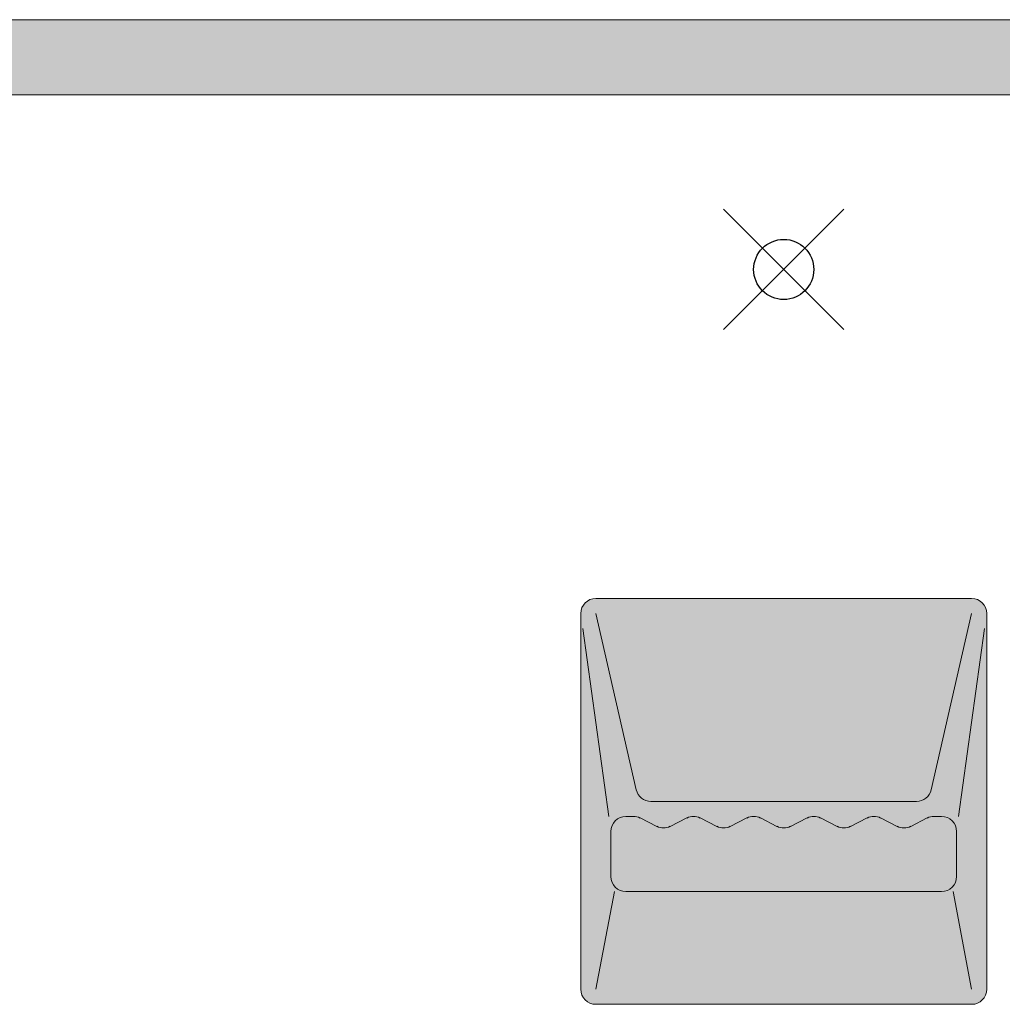
# Model space of a CAD drawing. Units: inches. Extents: x -4 to 891, y -14 to 348.
# Drawn here: x 323 to 339, y 217 to 233 of the extents above; entities that cross this region are included whole.
import ezdxf

# ---------------------------------------------------------------- set-up
doc = ezdxf.new("R2010")
doc.units = ezdxf.units.IN
doc.header["$LTSCALE"] = 0.375
doc.header["$MEASUREMENT"] = 0
doc.header["$PDMODE"] = 35
doc.header["$PDSIZE"] = -1.5
doc.layers.get('0').update_dxf_attribs({"lineweight": 13})
doc.layers.add('Fill Soap', color=7, linetype='Continuous', lineweight=13, true_color=0xffffff)
doc.layers.add('FILL-GB', color=254, linetype='Continuous', lineweight=13)
doc.layers.add('OBJECT', color=7, linetype='Continuous', lineweight=13)
doc.layers.add('VPORT', color=5, linetype='Continuous', lineweight=30, plot=False)

# ---------------------------------------------------------------- blocks, each defined once
blk = doc.blocks.new('*U44')
at = {"layer": 'FILL-GB'}
blk.add_hatch(color=256, dxfattribs=at).paths.add_polyline_path([(0, 0.625, 1), (0, -0.625), (36, -0.625, 1), (36, 0.625)])
for points in [[(36, -0.625, 1), (36, 0.625), (0, 0.625, 1), (0, -0.625)], [(36, 0.625), (0, 0.625, 1), (0, -0.625), (36, -0.625, 1)]]:
    blk.add_lwpolyline(points, format="xyb", close=True)
blk = doc.blocks.new('SOAPDISH SM-FRONT')
at = {"layer": 'Fill Soap'}
h = blk.add_hatch(color=256, dxfattribs=at)
edge = h.paths.add_edge_path()
edge.add_line((-3.125, 6.75), (3.125, 6.75))
edge.add_arc((3.125, 6.5), 0.25, 0, 90, ccw=False)
edge.add_line((3.375, 6.5), (3.375, 0.25))
edge.add_arc((3.125, 0.25), 0.25, -90, 0, ccw=False)
edge.add_line((3.125, 0), (-3.125, 0))
edge.add_arc((-3.125, 0.25), 0.25, 180, 270, ccw=False)
edge.add_line((-3.375, 0.25), (-3.375, 6.5))
edge.add_arc((-3.125, 6.5), 0.25, 90, 180, ccw=False)
for p, q in [((-3.125, 6.75), (3.125, 6.75)), ((-3.375, 6.5), (-3.375, 0.25)), ((-3.125, 6.5), (-2.452, 3.569)), ((2.452, 3.569), (3.125, 6.5)), ((3.375, 6.5), (3.375, 0.25)), ((-3.341, 6.25), (-2.909, 3.125)), ((2.909, 3.125), (3.341, 6.25)), ((-2.208, 3.375), (2.208, 3.375)), ((-2.625, 3.125), (-2.5, 3.125)), ((2.5, 3.125), (2.625, 3.125)), ((-2.388, 3.099), (-2.112, 2.96)), ((-1.888, 2.96), (-1.612, 3.099)), ((-1.388, 3.099), (-1.112, 2.96)), ((-0.888, 2.96), (-0.612, 3.099)), ((-0.388, 3.099), (-0.112, 2.96)), ((0.112, 2.96), (0.388, 3.099)), ((0.612, 3.099), (0.888, 2.96)), ((1.112, 2.96), (1.388, 3.099)), ((1.612, 3.099), (1.888, 2.96)), ((2.112, 2.96), (2.388, 3.099)), ((-2.875, 2.875), (-2.875, 2.125)), ((2.875, 2.875), (2.875, 2.125)), ((-2.816, 1.875), (-3.125, 0.25)), ((-2.625, 1.875), (2.625, 1.875)), ((2.816, 1.875), (3.125, 0.25)), ((-3.125, 0), (3.125, 0))]:
    blk.add_line(p, q)
for centre, start, end in [((-3.125, 6.5), 90, 180), ((3.125, 6.5), 0, 90), ((-2.208, 3.625), 192.9377, 270), ((2.208, 3.625), 270, 347.0623), ((-2.625, 2.875), 90, 180), ((-2.5, 2.875), 63.4349, 90), ((-1.5, 2.875), 63.4349, 116.5651), ((-0.5, 2.875), 63.4349, 116.5651), ((0.5, 2.875), 63.4349, 116.5651), ((1.5, 2.875), 63.4349, 116.5651), ((2.5, 2.875), 90, 116.5651), ((2.625, 2.875), 0, 90), ((-2, 3.184), 243.4349, 296.5651), ((-1, 3.184), 243.4349, 296.5651), ((0, 3.184), 243.4349, 296.5651), ((1, 3.184), 243.4349, 296.5651), ((2, 3.184), 243.4349, 296.5651), ((-2.625, 2.125), 180, 270), ((2.625, 2.125), 270, 0), ((-3.125, 0.25), 180, 270), ((3.125, 0.25), 270, 0)]:
    blk.add_arc(centre, 0.25, start, end)

msp = doc.modelspace()

# ---------------------------------------------------------------- linework, layer by layer
at = {"layer": 'VPORT', "color": 2}
msp.add_point((335.685, 228.839), dxfattribs=at)

# ---------------------------------------------------------------- block references
at = {"layer": 'OBJECT'}
for name, p in [('*U44', (311.435, 232.367)), ('SOAPDISH SM-FRONT', (335.685, 216.617))]:
    msp.add_blockref(name, p, dxfattribs=at)

doc.saveas('drawing.dxf')
